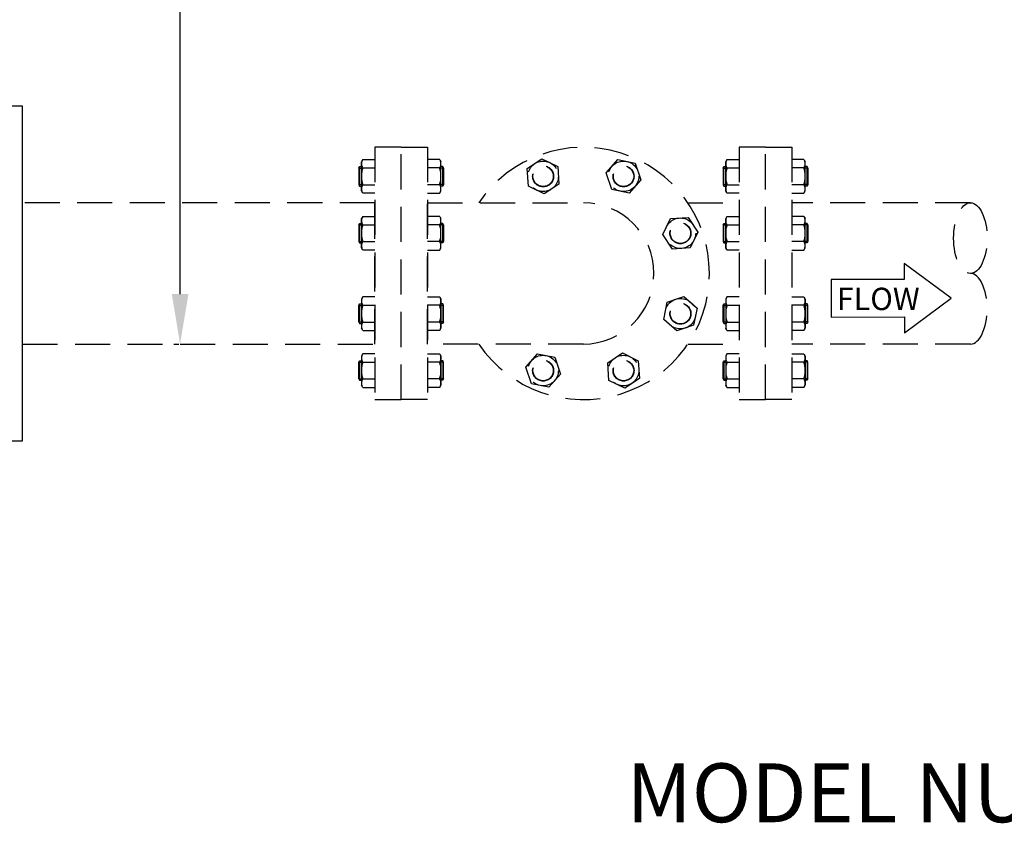
# Model space of a CAD drawing. Extents: x 0 to 490, y -4 to 313.
# Drawn here: x 186 to 221, y 133 to 162 of the extents above; entities that cross this region are included whole.
import ezdxf

# ---------------------------------------------------------------- set-up
doc = ezdxf.new("R2010")
doc.units = 0
doc.header["$LTSCALE"] = 10
doc.header["$MEASUREMENT"] = 0
doc.linetypes.add('HIDDEN', pattern=[0.375, 0.25, -0.125])
doc.linetypes.add('HIDDEN2', pattern=[0.1875, 0.125, -0.0625])
doc.layers.get('0').update_dxf_attribs({"linetype": 'CONTINUOUS'})
doc.layers.get('DEFPOINTS').update_dxf_attribs({"linetype": 'CONTINUOUS'})
for name, color, linetype in [('Concrete', 6, 'CONTINUOUS'), ('Dimensions', 1, 'CONTINUOUS'), ('Notes', 7, 'CONTINUOUS'), ('PVF', 3, 'CONTINUOUS')]:
    doc.layers.add(name, color=color, linetype=linetype)
doc.styles.add('SIMPLEX', font='SIMPLEX', dxfattribs={"width": 0.8})
doc.styles.get("Standard").update_dxf_attribs({"font": 'simplex.shx', "width": 0.9})
doc.dimstyles.get("Standard").update_dxf_attribs({"dimtxt": 0.18, "dimasz": 0.18, "dimexe": 0.18, "dimexo": 0.0625, "dimgap": 0.09, "dimtad": 0, "dimtih": 1, "dimtoh": 1, "dimdec": 4, "dimzin": 0, "dimdsep": 46, "dimtxsty": 'Standard', "dimcen": 0.09, "dimadec": 0, "dimazin": 0, "dimtfac": 1, "dimtdec": 4, "dimtofl": 0, "dimtmove": 0, "dimatfit": 3, "dimfxl": 1, "dimtolj": 1, "dimtzin": 0, "dimarcsym": 0})

# ---------------------------------------------------------------- blocks, each defined once
blk = doc.blocks.new('*D10')
at = {"layer": 'DEFPOINTS', "color": 0, "linetype": 'Continuous', "transparency": 16777216}
for p in [(173.314, 189.712), (192.02, 189.712), (192.685, 150.351)]:
    blk.add_point(p, dxfattribs=at)
at = {"layer": 'Dimensions', "color": 0, "linetype": 'Continuous', "lineweight": -2, "transparency": 16777216}
for p, q in [((174.206, 189.712), (192.06, 189.712)), ((192.02, 187.928), (192.02, 174.244)), ((192.02, 152.135), (192.02, 170.601)), ((191.793, 150.351), (191.98, 150.351))]:
    blk.add_line(p, q, dxfattribs=at)
at = {"layer": 'Dimensions', "color": 0, "linetype": 'Continuous', "transparency": 16777216}
for points in [[(191.723, 187.928), (192.317, 187.928), (192.02, 189.712)], [(191.723, 152.135), (192.317, 152.135), (192.02, 150.351)]]:
    blk.add_solid(points, dxfattribs=at)
at = {"layer": 'Dimensions', "color": 0, "linetype": 'Continuous', "transparency": 16777216, "insert": (192.02, 172.423), "char_height": 1.561, "attachment_point": 5, "style": 'SIMPLEX'}
blk.add_mtext('\\A1;24"', dxfattribs=at)
blk = doc.blocks.new('A$C73541352')
at = {"linetype": 'Continuous'}
h = blk.add_hatch(dxfattribs=at)
h.set_pattern_fill('AR-CONC', color=9, scale=0.450577, style=0)
h.set_pattern_definition([(50, (-321.298, -207.256), (3.231812, -0.282747), [0.337933, -3.717263]), (355, (-321.298, -207.256), (-0.625182, 3.389207), [0.270346, -2.97381]), (100.4514, (-321.0287, -207.2797), (2.606632, 3.106459), [0.2872, -3.159188]), (46.1842, (-321.298, -206.355), (4.808747, -0.74579), [0.5069, -5.575895]), (96.6356, (-320.8972, -206.417), (4.21138, 4.389155), [0.4308, -4.73878]), (351.1842, (-321.298, -206.355), (4.211375, 4.38916), [0.40552, -4.460716]), (21, (-320.8474, -206.5802), (2.689528, -1.81411), [0.337933, -3.717263]), (326, (-320.8474, -206.5802), (1.096324, 3.267362), [0.270346, -2.97381]), (71.4514, (-320.6233, -206.7314), (3.785853, 1.45325), [0.2872, -3.159188]), (37.5, (-321.298, -207.2561), (0.0547896, 1.4999444), [0, -2.9377644, 0, -3.018868, 0, -2.985075]), (7.5, (-321.298, -207.2561), (1.185332, 1.77713), [0, -1.7212055, 0, -2.870178, 0, -1.137708]), (327.5, (-322.3028, -207.2561), (2.405283, -0.101627), [0, -1.126443, 0, -3.5145034, 0, -4.663476]), (317.5, (-322.7533, -207.256), (2.627705, 0.45105), [0, -1.464376, 0, -2.333991, 0, -3.311744])])
edge = h.paths.add_edge_path()
edge.add_line((17.133, 34.909), (17.133, 28.493))
edge.add_line((17.133, 28.493), (9.924, 28.493))
edge.add_line((9.924, 28.493), (9.924, 30.694))
edge.add_line((9.924, 30.694), (11.275, 30.694))
edge.add_line((11.275, 30.694), (11.275, 31.145))
edge.add_line((11.275, 31.145), (9.924, 31.145))
edge.add_line((9.924, 31.145), (9.924, 32.497))
edge.add_arc((9.248, 32.497), 0.676, 360, 420)
edge.add_line((9.586, 33.082), (9.586, 35.2))
edge.add_line((9.586, 35.2), (16.842, 35.2))
edge.add_line((16.842, 35.2), (17.133, 34.909))
edge = h.paths.add_edge_path()
edge.add_line((-4.495, 34.909), (-4.495, 28.493))
edge.add_line((-4.495, 28.493), (2.714, 28.493))
edge.add_line((2.714, 28.493), (2.714, 30.694))
edge.add_line((2.714, 30.694), (1.363, 30.694))
edge.add_line((1.363, 30.694), (1.363, 31.145))
edge.add_line((1.363, 31.145), (2.714, 31.145))
edge.add_line((2.714, 31.145), (2.714, 32.497))
edge.add_arc((3.39, 32.497), 0.676, 120, 180, ccw=False)
edge.add_line((3.052, 33.082), (3.052, 35.2))
edge.add_line((3.052, 35.2), (-4.204, 35.2))
edge.add_line((-4.204, 35.2), (-4.495, 34.909))
at = {"layer": 'PVF', "linetype": 'Continuous'}
h = blk.add_hatch(dxfattribs=at)
h.set_pattern_fill('ANSI31', color=9, scale=1.802309, style=0)
h.set_pattern_definition([(45, (-321.29798, -207.2561), (-0.15930315, 0.15930315), [])])
edge = h.paths.add_edge_path()
edge.add_line((3.39, 35.2), (3.052, 35.2))
edge.add_line((3.052, 35.2), (3.052, 33.082))
edge.add_arc((3.39, 32.497), 0.676, 120, 180)
edge.add_line((2.714, 32.497), (2.714, 31.145))
edge.add_line((2.714, 31.145), (1.363, 31.145))
edge.add_line((1.363, 31.145), (1.363, 30.694))
edge.add_line((1.363, 30.694), (2.714, 30.694))
edge.add_line((2.714, 30.694), (2.714, 21.232))
edge.add_line((2.714, 21.232), (1.588, 21.232))
edge.add_line((1.588, 21.232), (1.588, 20.782))
edge.add_line((1.588, 20.782), (2.94, 20.782))
edge.add_line((2.94, 20.782), (2.94, 32.497))
edge.add_arc((3.39, 32.497), 0.451, 90, 180, ccw=False)
edge.add_line((3.39, 32.947), (4.179, 32.947))
edge.add_line((4.179, 32.947), (4.099, 33.398))
edge.add_line((4.099, 33.398), (3.708, 33.398))
edge.add_line((3.708, 33.398), (3.39, 35.2))
edge = h.paths.add_edge_path()
edge.add_line((9.248, 35.2), (9.586, 35.2))
edge.add_line((9.586, 35.2), (9.586, 33.082))
edge.add_arc((9.248, 32.497), 0.676, 0, 60, ccw=False)
edge.add_line((9.924, 32.497), (9.924, 31.145))
edge.add_line((9.924, 31.145), (11.275, 31.145))
edge.add_line((11.275, 31.145), (11.275, 30.694))
edge.add_line((11.275, 30.694), (9.924, 30.694))
edge.add_line((9.924, 30.694), (9.924, 21.232))
edge.add_line((9.924, 21.232), (11.05, 21.232))
edge.add_line((11.05, 21.232), (11.05, 20.782))
edge.add_line((11.05, 20.782), (9.698, 20.782))
edge.add_line((9.698, 20.782), (9.698, 32.497))
edge.add_arc((9.248, 32.497), 0.451, 360, 450)
edge.add_line((9.248, 32.947), (8.459, 32.947))
edge.add_line((8.459, 32.947), (8.539, 33.398))
edge.add_line((8.539, 33.398), (8.93, 33.398))
edge.add_line((8.93, 33.398), (9.248, 35.2))
h = blk.add_hatch(dxfattribs=at)
h.set_pattern_fill('ANSI31', color=9, scale=2.703464, angle=90, style=0)
h.set_pattern_definition([(135, (-321.29798, -207.2561), (-0.23895473, -0.23895473), [])])
edge = h.paths.add_edge_path()
edge.add_line((3.895, 35.155), (3.895, 34.794))
edge.add_arc((3.94, 34.794), 0.0451, 180, 270)
edge.add_line((3.94, 34.749), (4.301, 34.749))
edge.add_arc((4.301, 34.704), 0.0451, 0, 90, ccw=False)
edge.add_line((4.346, 34.704), (4.346, 33.893))
edge.add_arc((4.301, 33.893), 0.0451, 270, 360, ccw=False)
edge.add_line((4.301, 33.848), (3.736, 33.848))
edge.add_arc((3.736, 33.803), 0.0451, 90, 190)
edge.add_line((3.692, 33.795), (3.762, 33.398))
edge.add_line((3.762, 33.398), (4.751, 33.398))
edge.add_arc((4.751, 33.443), 0.0451, 270, 360)
edge.add_line((4.796, 33.443), (4.796, 34.479))
edge.add_arc((4.841, 34.479), 0.0451, 90, 180, ccw=False)
edge.add_line((4.841, 34.524), (7.797, 34.524))
edge.add_arc((7.797, 34.479), 0.0451, 0, 90, ccw=False)
edge.add_line((7.842, 34.479), (7.842, 33.443))
edge.add_arc((7.887, 33.443), 0.0451, 180, 270)
edge.add_line((7.887, 33.398), (8.876, 33.398))
edge.add_line((8.876, 33.398), (8.946, 33.795))
edge.add_arc((8.902, 33.803), 0.0451, 350, 450)
edge.add_line((8.902, 33.848), (8.338, 33.848))
edge.add_arc((8.338, 33.893), 0.0451, 180, 270, ccw=False)
edge.add_line((8.293, 33.893), (8.293, 34.704))
edge.add_arc((8.338, 34.704), 0.0451, 90, 180, ccw=False)
edge.add_line((8.338, 34.749), (8.698, 34.749))
edge.add_arc((8.698, 34.794), 0.0451, 270, 360)
edge.add_line((8.743, 34.794), (8.743, 35.155))
edge.add_arc((8.698, 35.155), 0.0451, 0, 90)
edge.add_line((8.698, 35.2), (3.94, 35.2))
edge.add_arc((3.94, 35.155), 0.0451, 90, 180)
at = {"layer": 'Concrete', "color": 9, "linetype": 'Continuous'}
for points in [[(-4.495, 34.909), (-4.495, 28.493), (2.714, 28.493), (2.714, 30.694), (1.363, 30.694), (1.363, 31.145), (2.714, 31.145), (2.714, 32.497, -0.267949), (3.052, 33.082), (3.052, 35.2), (-4.204, 35.2)], [(17.133, 34.909), (17.133, 28.493), (9.924, 28.493), (9.924, 30.694), (11.275, 30.694), (11.275, 31.145), (9.924, 31.145), (9.924, 32.497, 0.267949), (9.586, 33.082), (9.586, 35.2), (16.842, 35.2)]]:
    blk.add_lwpolyline(points, format="xyb", close=True, dxfattribs=at)
at = {"layer": 'PVF'}
for p, q in [((3.777, 8.065), (3.777, 10.165)), ((3.777, 10.165), (8.862, 10.165)), ((8.862, 8.065), (8.862, 10.165)), ((1.941, 8.065), (1.941, 8.392)), ((2.087, 8.437), (2.959, 8.437)), ((2.233, 8.065), (2.233, 8.392)), ((2.808, 8.065), (2.808, 8.392)), ((3.094, 8.065), (3.094, 8.392)), ((4.006, 8.065), (4.006, 8.392)), ((4.151, 8.437), (5.019, 8.437)), ((4.297, 8.065), (4.297, 8.392)), ((4.867, 8.065), (4.867, 8.392)), ((5.158, 8.065), (5.158, 8.392)), ((7.48, 8.065), (7.48, 8.392)), ((7.625, 8.437), (8.492, 8.437)), ((7.771, 8.065), (7.771, 8.392)), ((8.347, 8.065), (8.347, 8.392)), ((8.633, 8.065), (8.633, 8.392)), ((9.544, 8.065), (9.544, 8.392)), ((9.695, 8.437), (10.556, 8.437)), ((9.83, 8.065), (9.83, 8.392)), ((10.417, 8.065), (10.417, 8.392)), ((10.697, 8.065), (10.697, 8.392)), ((1.941, 8.065), (10.697, 8.065)), ((1.857, 6.395), (1.857, 7.814)), ((10.792, 6.395), (10.792, 7.814)), ((1.857, 7.105), (10.792, 7.105)), ((1.897, 6.144), (10.742, 6.144)), ((1.908, 6.144), (1.908, 5.587)), ((1.908, 6.144), (1.908, 5.587)), ((2.215, 6.144), (2.215, 5.587)), ((2.215, 6.144), (2.215, 5.587)), ((2.831, 6.144), (2.831, 5.587)), ((3.144, 6.144), (3.144, 5.587)), ((3.967, 6.144), (3.967, 5.587)), ((4.274, 6.144), (4.274, 5.587)), ((4.896, 6.144), (4.896, 5.587)), ((5.203, 6.144), (5.203, 5.587)), ((7.441, 6.144), (7.441, 5.587)), ((7.754, 6.144), (7.754, 5.587)), ((8.364, 6.144), (8.364, 5.587)), ((8.677, 6.144), (8.677, 5.587)), ((9.505, 6.144), (9.505, 5.587)), ((9.818, 6.144), (9.818, 5.587)), ((10.434, 6.144), (10.434, 5.587)), ((10.434, 6.144), (10.434, 5.587)), ((10.742, 6.144), (10.742, 5.587)), ((10.742, 6.144), (10.742, 5.587)), ((10.742, 6.144), (10.742, 5.587)), ((10.742, 6.144), (10.742, 5.587)), ((3.659, 5.825), (3.967, -4.092)), ((8.672, -4.092), (8.979, 5.825)), ((2.988, 5.503), (2.065, 5.503)), ((2.193, 5.503), (2.193, 5.221)), ((2.193, 5.503), (2.193, 5.221)), ((2.859, 5.428), (2.193, 5.428)), ((2.809, 5.48), (2.244, 5.48)), ((2.809, 5.374), (2.244, 5.374)), ((2.859, 5.503), (2.859, 5.221)), ((4.117, 5.503), (5.046, 5.503)), ((4.246, 5.503), (4.246, 5.221)), ((4.246, 5.428), (4.917, 5.428)), ((4.308, 5.48), (4.867, 5.48)), ((4.308, 5.374), (4.867, 5.374)), ((4.917, 5.503), (4.917, 5.221)), ((7.598, 5.503), (8.521, 5.503)), ((7.721, 5.503), (7.721, 5.221)), ((7.721, 5.428), (8.392, 5.428)), ((7.776, 5.48), (8.347, 5.48)), ((7.776, 5.374), (8.347, 5.374)), ((8.392, 5.503), (8.392, 5.221)), ((9.662, 5.503), (10.585, 5.503)), ((9.791, 5.503), (9.791, 5.221)), ((9.791, 5.428), (10.456, 5.428)), ((9.84, 5.48), (10.406, 5.48)), ((9.84, 5.374), (10.406, 5.374)), ((10.456, 5.503), (10.456, 5.221)), ((10.456, 5.503), (10.456, 5.221)), ((2.859, 5.324), (2.193, 5.324)), ((2.859, 5.221), (2.193, 5.221)), ((2.244, 5.167), (2.193, 5.221)), ((2.244, 5.167), (2.193, 5.221)), ((2.809, 5.273), (2.244, 5.273)), ((2.809, 5.167), (2.244, 5.167)), ((2.859, 5.221), (2.809, 5.167)), ((4.246, 5.324), (4.917, 5.324)), ((4.246, 5.221), (4.308, 5.167)), ((4.246, 5.221), (4.917, 5.221)), ((4.308, 5.273), (4.867, 5.273)), ((4.308, 5.167), (4.867, 5.167)), ((4.867, 5.167), (4.917, 5.221)), ((7.721, 5.324), (8.392, 5.324)), ((7.721, 5.221), (7.776, 5.167)), ((7.721, 5.221), (8.392, 5.221)), ((7.776, 5.273), (8.347, 5.273)), ((7.776, 5.167), (8.347, 5.167)), ((8.347, 5.167), (8.392, 5.221)), ((9.791, 5.324), (10.456, 5.324)), ((9.791, 5.221), (9.84, 5.167)), ((9.791, 5.221), (10.456, 5.221)), ((9.84, 5.273), (10.406, 5.273)), ((9.84, 5.167), (10.406, 5.167)), ((10.406, 5.167), (10.456, 5.221)), ((10.406, 5.167), (10.456, 5.221)), ((2.311, 3.742), (3.38, 3.742)), ((9.258, 3.742), (10.333, 3.742)), ((2.311, -3.742), (3.636, -3.742)), ((9.007, -3.742), (10.333, -3.742)), ((4.308, -4.411), (8.341, -4.411))]:
    blk.add_line(p, q, dxfattribs=at)
at = {"layer": 'PVF', "linetype": 'Continuous'}
for points in [[(3.39, 35.2), (3.052, 35.2), (3.052, 33.082, 0.267949), (2.714, 32.497), (2.714, 31.145), (1.363, 31.145), (1.363, 30.694), (2.714, 30.694), (2.714, 21.232), (1.588, 21.232), (1.588, 20.782), (2.94, 20.782), (2.94, 32.497, -0.414214), (3.39, 32.947), (4.179, 32.947), (4.099, 33.398), (3.708, 33.398)], [(3.895, 35.155), (3.895, 34.794, 0.414214), (3.94, 34.749), (4.301, 34.749, -0.414214), (4.346, 34.704), (4.346, 33.893, -0.414214), (4.301, 33.848), (3.736, 33.848, 0.466308), (3.692, 33.795), (3.762, 33.398), (4.751, 33.398, 0.414214), (4.796, 33.443), (4.796, 34.479, -0.414214), (4.841, 34.524), (7.797, 34.524, -0.414214), (7.842, 34.479), (7.842, 33.443, 0.414214), (7.887, 33.398), (8.876, 33.398), (8.946, 33.795, 0.466308), (8.902, 33.848), (8.338, 33.848, -0.414214), (8.293, 33.893), (8.293, 34.704, -0.414214), (8.338, 34.749), (8.698, 34.749, 0.414214), (8.743, 34.794), (8.743, 35.155, 0.414214), (8.698, 35.2), (3.94, 35.2, 0.414214)], [(9.248, 35.2), (9.586, 35.2), (9.586, 33.082, -0.267949), (9.924, 32.497), (9.924, 31.145), (11.275, 31.145), (11.275, 30.694), (9.924, 30.694), (9.924, 21.232), (11.05, 21.232), (11.05, 20.782), (9.698, 20.782), (9.698, 32.497, 0.414214), (9.248, 32.947), (8.459, 32.947), (8.539, 33.398), (8.93, 33.398)]]:
    blk.add_lwpolyline(points, format="xyb", close=True, dxfattribs=at)
for points in [[(9.194, 35.2), (3.444, 35.2), (3.762, 33.398), (8.876, 33.398)], [(4.179, 32.947), (8.459, 32.947), (8.539, 33.398), (4.099, 33.398)], [(3.777, 29.619), (3.777, 29.619), (3.777, 29.619), (3.777, 29.619), (3.777, 29.619), (3.777, 8.065), (3.142, 8.065), (3.142, 29.619)], [(8.862, 29.619), (8.862, 29.619), (8.862, 29.619), (8.862, 29.619), (8.862, 29.619), (8.862, 8.065), (9.496, 8.065), (9.496, 29.619)], [(5.211, 10.491), (7.428, 10.491), (7.428, 12.381), (5.211, 12.381)]]:
    blk.add_lwpolyline(points, close=True, dxfattribs=at)
blk.add_lwpolyline([(5.441, 10.491), (5.441, 10.158), (7.197, 10.158), (7.197, 10.491)], dxfattribs=at)
at = {"layer": 'PVF'}
for points in [[(0.878, -5.697), (0, -5.697), (0, 5.697), (0.878, 5.697)], [(11.771, -5.697), (12.65, -5.697), (12.65, 5.697), (11.771, 5.697)]]:
    blk.add_lwpolyline(points, close=True, dxfattribs=at)
for points in [[(0.878, 5.691), (0.878, 5.697), (1.435, 5.697), (1.435, 4.628), (2.311, 3.742)], [(11.771, 5.691), (11.771, 5.697), (11.215, 5.697), (11.215, 4.628), (10.339, 3.742)], [(2.311, -3.742), (1.435, -4.628), (1.435, -5.697), (0.878, -5.697)], [(10.339, -3.742), (11.215, -4.628), (11.215, -5.697), (11.771, -5.697)]]:
    blk.add_lwpolyline(points, dxfattribs=at)
for centre, radius, start, end in [((2.087, 8.169), 0.27, 57.6928, 122.311), ((2.518, 7.421), 1.017, 73.5202, 106.48), ((2.959, 8.169), 0.27, 57.6926, 122.304), ((4.151, 8.169), 0.27, 57.6928, 122.311), ((4.588, 7.421), 1.017, 73.5202, 106.48), ((5.019, 8.169), 0.27, 57.6926, 122.304), ((7.625, 8.169), 0.27, 57.6928, 122.311), ((8.056, 7.421), 1.017, 73.5202, 106.48), ((8.492, 8.169), 0.27, 57.6926, 122.304), ((9.695, 8.169), 0.27, 57.6928, 122.311), ((10.126, 7.421), 1.017, 73.5202, 106.48), ((10.556, 8.169), 0.27, 57.6926, 122.304), ((2.104, 7.814), 0.251, 90, 180.001), ((10.54, 7.814), 0.251, 0, 90), ((2.109, 6.395), 0.251, 180, 270), ((2.109, 6.395), 0.251, 180, 270), ((10.54, 6.395), 0.251, 270, 0), ((10.54, 6.395), 0.251, 270, 0), ((3.329, 5.808), 0.334, 1.9377, 90), ((9.321, 5.808), 0.334, 90, 178.062), ((2.065, 5.687), 0.184, 213.148, 326.854), ((2.065, 5.687), 0.184, 213.148, 326.854), ((2.524, 6.115), 0.612, 239.716, 300.284), ((2.988, 5.687), 0.184, 213.156, 326.844), ((4.117, 5.687), 0.184, 213.156, 326.844), ((4.588, 6.115), 0.612, 239.716, 300.284), ((5.046, 5.687), 0.184, 213.146, 326.852), ((7.598, 5.687), 0.184, 213.156, 326.844), ((8.056, 6.115), 0.612, 239.716, 300.284), ((8.521, 5.687), 0.184, 213.146, 326.852), ((9.662, 5.687), 0.184, 213.156, 326.844), ((10.126, 6.115), 0.612, 239.716, 300.284), ((10.585, 5.687), 0.184, 213.146, 326.852), ((10.585, 5.687), 0.184, 213.146, 326.852), ((3.38, 4.077), 0.334, 270, 358.0623), ((9.258, 4.077), 0.334, 181.938, 270), ((3.636, -4.079), 0.334, 1.9377, 90), ((9.007, -4.079), 0.334, 90, 178.062), ((4.308, -4.079), 0.334, 181.938, 270), ((8.341, -4.079), 0.334, 270, 358.062)]:
    blk.add_arc(centre, radius, start, end, dxfattribs=at)

msp = doc.modelspace()

# ---------------------------------------------------------------- linework, layer by layer
at = {"layer": 'Dimensions', "linetype": 'Continuous'}
msp.add_lwpolyline([(217.8679, 152.656), (215.2612, 152.6525), (215.2629, 151.3144), (217.8697, 151.3179), (217.8704, 150.7531), (219.54, 151.9892), (217.8671, 153.2208)], close=True, dxfattribs=at)
at = {"layer": 'PVF', "color": 8, "linetype": 'HIDDEN2'}
for p, q in [((198.5392, 156.9355), (198.4928, 156.8551)), ((198.4928, 155.8159), (198.4928, 156.8551)), ((198.5392, 156.9355), (198.9724, 156.9355)), ((201.2856, 156.9355), (200.8524, 156.9355)), ((201.2856, 156.9355), (201.3321, 156.8551)), ((201.3321, 155.8159), (201.3321, 156.8551)), ((211.5392, 156.9355), (211.4928, 156.8551)), ((211.4928, 155.8159), (211.4928, 156.8551)), ((211.5392, 156.9355), (211.9724, 156.9355)), ((214.2856, 156.9355), (213.8524, 156.9355)), ((214.2856, 156.9355), (214.3321, 156.8551)), ((214.3321, 155.8159), (214.3321, 156.8551)), ((198.3992, 156.6307), (198.429, 156.6823)), ((198.3992, 156.6307), (198.4928, 156.6307)), ((198.3992, 156.6307), (198.3992, 156.0402)), ((198.429, 156.6823), (198.4928, 156.6823)), ((198.429, 155.9886), (198.429, 156.6823)), ((198.5392, 156.6355), (198.9724, 156.6355)), ((201.2856, 156.6355), (200.8524, 156.6355)), ((201.3958, 156.6823), (201.3321, 156.6823)), ((201.4256, 156.6307), (201.3321, 156.6307)), ((201.4256, 156.6307), (201.3958, 156.6823)), ((201.3958, 155.9886), (201.3958, 156.6823)), ((201.4256, 156.6307), (201.4256, 156.0402)), ((211.3992, 156.6307), (211.429, 156.6823)), ((211.3992, 156.6307), (211.4928, 156.6307)), ((211.3992, 156.6307), (211.3992, 156.0402)), ((211.429, 156.6823), (211.4928, 156.6823)), ((211.429, 155.9886), (211.429, 156.6823)), ((211.5392, 156.6355), (211.9724, 156.6355)), ((214.2856, 156.6355), (213.8524, 156.6355)), ((214.3958, 156.6823), (214.3321, 156.6823)), ((214.4256, 156.6307), (214.3321, 156.6307)), ((214.4256, 156.6307), (214.3958, 156.6823)), ((214.3958, 155.9886), (214.3958, 156.6823)), ((214.4256, 156.6307), (214.4256, 156.0402)), ((198.3992, 156.0402), (198.4928, 156.0402)), ((198.3992, 156.0402), (198.429, 155.9886)), ((201.4256, 156.0402), (201.3321, 156.0402)), ((201.4256, 156.0402), (201.3958, 155.9886)), ((211.3992, 156.0402), (211.4928, 156.0402)), ((211.3992, 156.0402), (211.429, 155.9886)), ((214.4256, 156.0402), (214.3321, 156.0402)), ((214.4256, 156.0402), (214.3958, 155.9886)), ((198.429, 155.9886), (198.4928, 155.9886)), ((198.5392, 155.7355), (198.4928, 155.8159)), ((198.5392, 156.0355), (198.9724, 156.0355)), ((198.9724, 155.7355), (198.5392, 155.7355)), ((201.2856, 156.0355), (200.8524, 156.0355)), ((200.8524, 155.7355), (201.2856, 155.7355)), ((201.2856, 155.7355), (201.3321, 155.8159)), ((201.3958, 155.9886), (201.3321, 155.9886)), ((211.429, 155.9886), (211.4928, 155.9886)), ((211.5392, 155.7355), (211.4928, 155.8159)), ((211.5392, 156.0355), (211.9724, 156.0355)), ((211.9724, 155.7355), (211.5392, 155.7355)), ((214.2856, 156.0355), (213.8524, 156.0355)), ((213.8524, 155.7355), (214.2856, 155.7355)), ((214.2856, 155.7355), (214.3321, 155.8159)), ((214.3958, 155.9886), (214.3321, 155.9886)), ((198.9724, 155.3909), (186.3977, 155.3909)), ((198.9724, 150.3509), (198.9724, 155.3909)), ((198.3992, 154.6013), (198.429, 154.6528)), ((198.429, 154.6528), (198.4928, 154.6528)), ((198.429, 153.9591), (198.429, 154.6528)), ((198.5392, 154.906), (198.4928, 154.8256)), ((198.4928, 153.7864), (198.4928, 154.8256)), ((198.5392, 154.906), (198.9724, 154.906)), ((201.2856, 154.906), (200.8524, 154.906)), ((201.2856, 154.906), (201.3321, 154.8256)), ((201.3321, 153.7864), (201.3321, 154.8256)), ((201.3958, 154.6528), (201.3321, 154.6528)), ((201.4256, 154.6013), (201.3958, 154.6528)), ((201.3958, 153.9591), (201.3958, 154.6528)), ((211.3992, 154.6013), (211.429, 154.6528)), ((211.429, 154.6528), (211.4928, 154.6528)), ((211.429, 153.9591), (211.429, 154.6528)), ((211.5392, 154.906), (211.4928, 154.8256)), ((211.4928, 153.7864), (211.4928, 154.8256)), ((211.5392, 154.906), (211.9724, 154.906)), ((214.2856, 154.906), (213.8524, 154.906)), ((214.2856, 154.906), (214.3321, 154.8256)), ((214.3321, 153.7864), (214.3321, 154.8256)), ((214.3958, 154.6528), (214.3321, 154.6528)), ((214.4256, 154.6013), (214.3958, 154.6528)), ((214.3958, 153.9591), (214.3958, 154.6528)), ((198.3992, 154.6013), (198.4928, 154.6013)), ((198.3992, 154.6013), (198.3992, 154.0107)), ((198.5392, 154.606), (198.9724, 154.606)), ((201.2856, 154.606), (200.8524, 154.606)), ((201.4256, 154.6013), (201.3321, 154.6013)), ((201.4256, 154.6013), (201.4256, 154.0107)), ((211.3992, 154.6013), (211.4928, 154.6013)), ((211.3992, 154.6013), (211.3992, 154.0107)), ((211.5392, 154.606), (211.9724, 154.606)), ((214.2856, 154.606), (213.8524, 154.606)), ((214.4256, 154.6013), (214.3321, 154.6013)), ((214.4256, 154.6013), (214.4256, 154.0107)), ((198.3992, 154.0107), (198.4928, 154.0107)), ((198.3992, 154.0107), (198.429, 153.9591)), ((198.429, 153.9591), (198.4928, 153.9591)), ((198.5392, 154.006), (198.9724, 154.006)), ((201.2856, 154.006), (200.8524, 154.006)), ((201.4256, 154.0107), (201.3321, 154.0107)), ((201.3958, 153.9591), (201.3321, 153.9591)), ((201.4256, 154.0107), (201.3958, 153.9591)), ((211.3992, 154.0107), (211.4928, 154.0107)), ((211.3992, 154.0107), (211.429, 153.9591)), ((211.429, 153.9591), (211.4928, 153.9591)), ((211.5392, 154.006), (211.9724, 154.006)), ((214.2856, 154.006), (213.8524, 154.006)), ((214.4256, 154.0107), (214.3321, 154.0107)), ((214.3958, 153.9591), (214.3321, 153.9591)), ((214.4256, 154.0107), (214.3958, 153.9591)), ((198.5392, 153.706), (198.4928, 153.7864)), ((198.9724, 153.706), (198.5392, 153.706)), ((200.8524, 153.706), (201.2856, 153.706)), ((201.2856, 153.706), (201.3321, 153.7864)), ((211.5392, 153.706), (211.4928, 153.7864)), ((211.9724, 153.706), (211.5392, 153.706)), ((213.8524, 153.706), (214.2856, 153.706)), ((214.2856, 153.706), (214.3321, 153.7864)), ((198.5392, 152.0359), (198.4928, 151.9555)), ((198.4928, 151.9555), (198.4928, 150.9163)), ((198.9724, 152.0359), (198.5392, 152.0359)), ((200.8524, 152.0359), (201.2856, 152.0359)), ((201.2856, 152.0359), (201.3321, 151.9555)), ((201.3321, 151.9555), (201.3321, 150.9163)), ((211.5392, 152.0359), (211.4928, 151.9555)), ((211.4928, 151.9555), (211.4928, 150.9163)), ((211.9724, 152.0359), (211.5392, 152.0359)), ((213.8524, 152.0359), (214.2856, 152.0359)), ((214.2856, 152.0359), (214.3321, 151.9555)), ((214.3321, 151.9555), (214.3321, 150.9163)), ((198.3992, 151.7311), (198.429, 151.7827)), ((198.3992, 151.7311), (198.4928, 151.7311)), ((198.3992, 151.1406), (198.3992, 151.7311)), ((198.429, 151.7827), (198.4928, 151.7827)), ((198.429, 151.7827), (198.429, 151.089)), ((198.5392, 151.7359), (198.9724, 151.7359)), ((201.2856, 151.7359), (200.8524, 151.7359)), ((201.3958, 151.7827), (201.3321, 151.7827)), ((201.4256, 151.7311), (201.3321, 151.7311)), ((201.4256, 151.7311), (201.3958, 151.7827)), ((201.3958, 151.7827), (201.3958, 151.089)), ((201.4256, 151.1406), (201.4256, 151.7311)), ((211.3992, 151.7311), (211.429, 151.7827)), ((211.3992, 151.7311), (211.4928, 151.7311)), ((211.3992, 151.1406), (211.3992, 151.7311)), ((211.429, 151.7827), (211.4928, 151.7827)), ((211.429, 151.7827), (211.429, 151.089)), ((211.5392, 151.7359), (211.9724, 151.7359)), ((214.2856, 151.7359), (213.8524, 151.7359)), ((214.3958, 151.7827), (214.3321, 151.7827)), ((214.4256, 151.7311), (214.3321, 151.7311)), ((214.4256, 151.7311), (214.3958, 151.7827)), ((214.3958, 151.7827), (214.3958, 151.089)), ((214.4256, 151.1406), (214.4256, 151.7311)), ((198.3992, 151.1406), (198.4928, 151.1406)), ((198.3992, 151.1406), (198.429, 151.089)), ((198.5392, 151.1359), (198.9724, 151.1359)), ((201.2856, 151.1359), (200.8524, 151.1359)), ((201.4256, 151.1406), (201.3321, 151.1406)), ((201.4256, 151.1406), (201.3958, 151.089)), ((211.3992, 151.1406), (211.4928, 151.1406)), ((211.3992, 151.1406), (211.429, 151.089)), ((211.5392, 151.1359), (211.9724, 151.1359)), ((214.2856, 151.1359), (213.8524, 151.1359)), ((214.4256, 151.1406), (214.3321, 151.1406)), ((214.4256, 151.1406), (214.3958, 151.089)), ((198.429, 151.089), (198.4928, 151.089)), ((198.5392, 150.8359), (198.4928, 150.9163)), ((198.5392, 150.8359), (198.9724, 150.8359)), ((201.2856, 150.8359), (200.8524, 150.8359)), ((201.2856, 150.8359), (201.3321, 150.9163)), ((201.3958, 151.089), (201.3321, 151.089)), ((211.429, 151.089), (211.4928, 151.089)), ((211.5392, 150.8359), (211.4928, 150.9163)), ((211.5392, 150.8359), (211.9724, 150.8359)), ((214.2856, 150.8359), (213.8524, 150.8359)), ((214.2856, 150.8359), (214.3321, 150.9163)), ((214.3958, 151.089), (214.3321, 151.089)), ((186.3977, 150.3509), (198.9724, 150.3509)), ((198.3992, 149.7016), (198.429, 149.7532)), ((198.429, 149.7532), (198.4928, 149.7532)), ((198.429, 149.7532), (198.429, 149.0595)), ((198.5392, 150.0064), (198.4928, 149.926)), ((198.4928, 149.926), (198.4928, 148.8868)), ((198.9724, 150.0064), (198.5392, 150.0064)), ((200.8524, 150.0064), (201.2856, 150.0064)), ((201.2856, 150.0064), (201.3321, 149.926)), ((201.3321, 149.926), (201.3321, 148.8868)), ((201.3958, 149.7532), (201.3321, 149.7532)), ((201.4256, 149.7016), (201.3958, 149.7532)), ((201.3958, 149.7532), (201.3958, 149.0595)), ((211.3992, 149.7016), (211.429, 149.7532)), ((211.429, 149.7532), (211.4928, 149.7532)), ((211.429, 149.7532), (211.429, 149.0595)), ((211.5392, 150.0064), (211.4928, 149.926)), ((211.4928, 149.926), (211.4928, 148.8868)), ((211.9724, 150.0064), (211.5392, 150.0064)), ((213.8524, 150.0064), (214.2856, 150.0064)), ((214.2856, 150.0064), (214.3321, 149.926)), ((214.3321, 149.926), (214.3321, 148.8868)), ((214.3958, 149.7532), (214.3321, 149.7532)), ((214.4256, 149.7016), (214.3958, 149.7532)), ((214.3958, 149.7532), (214.3958, 149.0595)), ((198.3992, 149.7016), (198.4928, 149.7016)), ((198.3992, 149.1111), (198.3992, 149.7016)), ((198.5392, 149.7064), (198.9724, 149.7064)), ((201.2856, 149.7064), (200.8524, 149.7064)), ((201.4256, 149.7016), (201.3321, 149.7016)), ((201.4256, 149.1111), (201.4256, 149.7016)), ((211.3992, 149.7016), (211.4928, 149.7016)), ((211.3992, 149.1111), (211.3992, 149.7016)), ((211.5392, 149.7064), (211.9724, 149.7064)), ((214.2856, 149.7064), (213.8524, 149.7064)), ((214.4256, 149.7016), (214.3321, 149.7016)), ((214.4256, 149.1111), (214.4256, 149.7016)), ((198.3992, 149.1111), (198.4928, 149.1111)), ((198.3992, 149.1111), (198.429, 149.0595)), ((198.429, 149.0595), (198.4928, 149.0595)), ((198.5392, 149.1064), (198.9724, 149.1064)), ((201.2856, 149.1064), (200.8524, 149.1064)), ((201.4256, 149.1111), (201.3321, 149.1111)), ((201.3958, 149.0595), (201.3321, 149.0595)), ((201.4256, 149.1111), (201.3958, 149.0595)), ((211.3992, 149.1111), (211.4928, 149.1111)), ((211.3992, 149.1111), (211.429, 149.0595)), ((211.429, 149.0595), (211.4928, 149.0595)), ((211.5392, 149.1064), (211.9724, 149.1064)), ((214.2856, 149.1064), (213.8524, 149.1064)), ((214.4256, 149.1111), (214.3321, 149.1111)), ((214.3958, 149.0595), (214.3321, 149.0595)), ((214.4256, 149.1111), (214.3958, 149.0595)), ((198.5392, 148.8064), (198.4928, 148.8868)), ((198.5392, 148.8064), (198.9724, 148.8064)), ((201.2856, 148.8064), (200.8524, 148.8064)), ((201.2856, 148.8064), (201.3321, 148.8868)), ((211.5392, 148.8064), (211.4928, 148.8868)), ((211.5392, 148.8064), (211.9724, 148.8064)), ((214.2856, 148.8064), (213.8524, 148.8064)), ((214.2856, 148.8064), (214.3321, 148.8868))]:
    msp.add_line(p, q, dxfattribs=at)
for points in [[(199.9124, 148.3709), (199.9124, 157.3709), (198.9724, 157.3709), (198.9724, 148.3709)], [(199.9124, 148.3709), (199.9124, 157.3709), (200.8524, 157.3709), (200.8524, 148.3709)], [(212.9124, 148.3709), (212.9124, 157.3709), (211.9724, 157.3709), (211.9724, 148.3709)], [(212.9124, 148.3709), (212.9124, 157.3709), (213.8524, 157.3709), (213.8524, 148.3709)], [(204.4128, 156.6135), (204.9359, 156.9634), (205.5004, 156.6853), (205.5418, 156.0574), (205.0188, 155.7076), (204.4543, 155.9856)], [(207.6449, 156.9313), (208.2622, 156.8088), (208.4647, 156.213), (208.05, 155.7397), (207.4328, 155.8622), (207.2302, 156.458)], [(210.155, 154.8705), (210.5049, 154.3474), (210.2268, 153.7829), (209.5989, 153.7415), (209.2491, 154.2645), (209.5271, 154.829)], [(210.4727, 151.6384), (210.3503, 151.0212), (209.7545, 150.8186), (209.2812, 151.2333), (209.4037, 151.8506), (209.9994, 152.0531)], [(205.1799, 148.8106), (204.5627, 148.9331), (204.3601, 149.5289), (204.7748, 150.0022), (205.392, 149.8797), (205.5946, 149.2839)], [(208.412, 149.1283), (207.8889, 148.7785), (207.3244, 149.0565), (207.283, 149.6844), (207.806, 150.0343), (208.3705, 149.7562)]]:
    msp.add_lwpolyline(points, close=True, dxfattribs=at)
msp.add_lwpolyline([(200.8524, 155.3909), (206.4124, 155.3909, -1), (206.4124, 150.3509), (200.8524, 150.3509)], format="xyb", close=True, dxfattribs=at)
for points in [[(210.1406, 155.3909), (211.9724, 155.3909)], [(220.2259, 155.3909), (213.8524, 155.3909)], [(210.1406, 150.3509), (211.9724, 150.3509)], [(220.2259, 150.3509), (213.8524, 150.3509)]]:
    msp.add_lwpolyline(points, dxfattribs=at)
for centre, radius in [((204.9773, 156.3355), 0.545), ((207.8475, 156.3355), 0.545), ((204.9773, 156.3355), 0.375), ((204.9773, 156.3355), 0.3638), ((207.8475, 156.3355), 0.375), ((207.8475, 156.3355), 0.3638), ((209.877, 154.306), 0.545), ((209.877, 154.306), 0.375), ((209.877, 154.306), 0.3638), ((209.877, 151.4359), 0.545), ((209.877, 151.4359), 0.375), ((209.877, 151.4359), 0.3638), ((204.9773, 149.4064), 0.545), ((204.9773, 149.4064), 0.375), ((204.9773, 149.4064), 0.3638), ((207.8475, 149.4064), 0.545), ((207.8475, 149.4064), 0.375), ((207.8475, 149.4064), 0.3638)]:
    msp.add_circle(centre, radius, dxfattribs=at)
for centre, radius, start, end in [((206.4124, 152.8709), 4.5, 214.0558, 145.9442), ((198.7584, 156.7855), 0.2656, 154.38425, 214.38425), ((201.0664, 156.7855), 0.2656, 325.61575, 25.61575), ((211.7584, 156.7855), 0.2656, 154.38425, 214.38425), ((214.0664, 156.7855), 0.2656, 325.61575, 25.61575), ((199.4856, 156.3355), 0.9928, 162.41205, 197.58795), ((200.3392, 156.3355), 0.9928, 342.41205, 17.58795), ((212.4856, 156.3355), 0.9928, 162.41205, 197.58795), ((213.3392, 156.3355), 0.9928, 342.41205, 17.58795), ((198.7584, 155.8855), 0.2656, 145.61575, 205.61575), ((201.0664, 155.8855), 0.2656, 334.38425, 34.38425), ((211.7584, 155.8855), 0.2656, 145.61575, 205.61575), ((214.0664, 155.8855), 0.2656, 334.38425, 34.38425), ((198.7584, 154.756), 0.2656, 154.38425, 214.38425), ((201.0664, 154.756), 0.2656, 325.61575, 25.61575), ((211.7584, 154.756), 0.2656, 154.38425, 214.38425), ((214.0664, 154.756), 0.2656, 325.61575, 25.61575), ((199.4856, 154.306), 0.9928, 162.41205, 197.58795), ((200.3392, 154.306), 0.9928, 342.41205, 17.58795), ((212.4856, 154.306), 0.9928, 162.41205, 197.58795), ((213.3392, 154.306), 0.9928, 342.41205, 17.58795), ((198.7584, 153.856), 0.2656, 145.61575, 205.61575), ((201.0664, 153.856), 0.2656, 334.38425, 34.38425), ((211.7584, 153.856), 0.2656, 145.61575, 205.61575), ((214.0664, 153.856), 0.2656, 334.38425, 34.38425), ((198.7584, 151.8859), 0.2656, 154.38425, 214.38425), ((201.0664, 151.8859), 0.2656, 325.61575, 25.61575), ((211.7584, 151.8859), 0.2656, 154.38425, 214.38425), ((214.0664, 151.8859), 0.2656, 325.61575, 25.61575), ((199.4856, 151.4359), 0.9928, 162.41205, 197.58795), ((200.3392, 151.4359), 0.9928, 342.41205, 17.58795), ((212.4856, 151.4359), 0.9928, 162.41205, 197.58795), ((213.3392, 151.4359), 0.9928, 342.41205, 17.58795), ((198.7584, 150.9859), 0.2656, 145.61575, 205.61575), ((201.0664, 150.9859), 0.2656, 334.38425, 34.38425), ((211.7584, 150.9859), 0.2656, 145.61575, 205.61575), ((214.0664, 150.9859), 0.2656, 334.38425, 34.38425), ((198.7584, 149.8564), 0.2656, 154.38425, 214.38425), ((201.0664, 149.8564), 0.2656, 325.61575, 25.61575), ((211.7584, 149.8564), 0.2656, 154.38425, 214.38425), ((214.0664, 149.8564), 0.2656, 325.61575, 25.61575), ((199.4856, 149.4064), 0.9928, 162.41205, 197.58795), ((200.3392, 149.4064), 0.9928, 342.41205, 17.58795), ((212.4856, 149.4064), 0.9928, 162.41205, 197.58795), ((213.3392, 149.4064), 0.9928, 342.41205, 17.58795), ((198.7584, 148.9564), 0.2656, 145.61575, 205.61575), ((201.0664, 148.9564), 0.2656, 334.38425, 34.38425), ((211.7584, 148.9564), 0.2656, 145.61575, 205.61575), ((214.0664, 148.9564), 0.2656, 334.38425, 34.38425)]:
    msp.add_arc(centre, radius, start, end, dxfattribs=at)
msp.add_ellipse((220.2259, 154.1309), major_axis=(0, 1.26), ratio=0.4747279, dxfattribs=at)
msp.add_ellipse((220.2259, 151.6109), major_axis=(0, 1.26), ratio=0.4747279, start_param=3.1415927, end_param=6.2831853, dxfattribs=at)

# ---------------------------------------------------------------- block references
at = {"linetype": 'Continuous', "xscale": 1.047362651065441, "yscale": 1.047362651065441, "zscale": 1.047362651065441}
msp.add_blockref('A$C73541352', (173.1489, 152.8709), dxfattribs=at)

# ---------------------------------------------------------------- texts
at = {"layer": 'Dimensions', "linetype": 'HIDDEN', "style": 'SIMPLEX'}
msp.add_text('FLOW', height=0.79801, rotation=0.07654, dxfattribs=at).set_placement((215.4626, 151.5617))
at = {"layer": 'Notes', "linetype": 'Continuous'}
msp.add_text('MODEL NUMBER:', height=2.100141, dxfattribs=at).set_placement((207.9573, 133.2963))

# ---------------------------------------------------------------- dimensions: what is measured, and where the dimension line sits
at = {"layer": 'Dimensions', "linetype": 'Continuous'}
dim = msp.add_linear_dim(base=(192.0199, 189.7118), p1=(192.685, 150.3509), p2=(173.3139, 189.7118), angle=90, text='24"', dimstyle='Standard', override={"dimscale": 0.223, "dimtxt": 7, "dimasz": 8, "dimexo": 4, "dimgap": 4, "dimtad": 1, "dimdec": 3, "dimlunit": 3, "dimtxsty": 'SIMPLEX', "dimtdec": 3, "dimtmove": 2}, dxfattribs=at)
dim.commit()
dim.dimension.update_dxf_attribs({"geometry": '*D10', "text_midpoint": (192.0199, 172.4225), "dimtype": 160})

doc.saveas('drawing.dxf')
